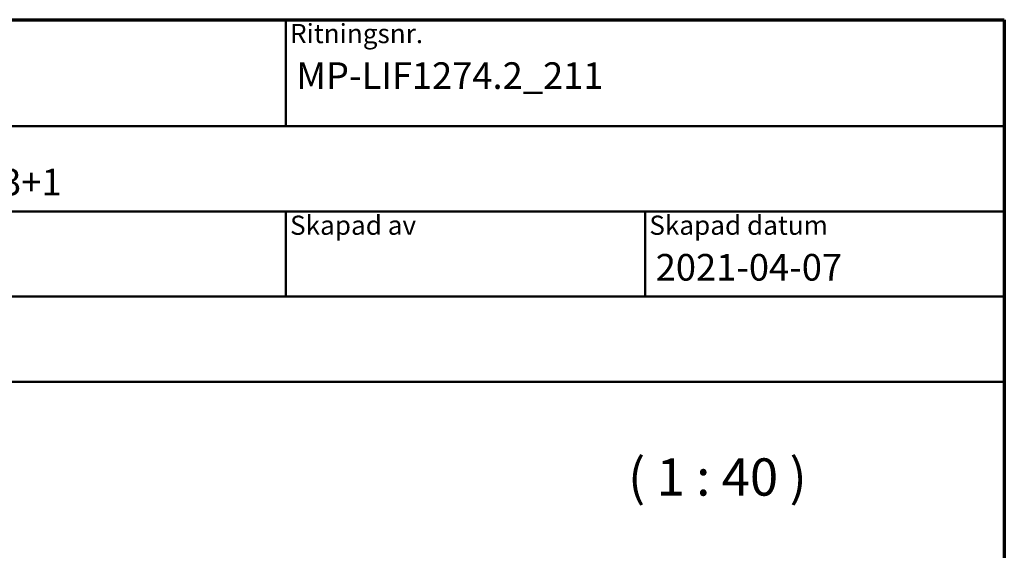
# Model space of a CAD drawing. Units: millimetres. Extents: x 15 to 815, y -287 to 287.
# Drawn here: x 313 to 405, y 237 to 287 of the extents above; entities that cross this region are included whole.
import ezdxf
from ezdxf.enums import TextEntityAlignment as Align

# ---------------------------------------------------------------- set-up
doc = ezdxf.new("R2018")
doc.units = ezdxf.units.MM
for name, color, linetype, lineweight in [('Border (ISO)', 8, 'Continuous', 70), ('Symbol (ISO)', 3, 'Continuous', 25), ('Title (ISO)', 8, 'Continuous', 50)]:
    doc.layers.add(name, color=color, linetype=linetype, lineweight=lineweight)
doc.styles.add('Note Text (ISO)', font='tahoma.ttf')
doc.styles.get("Standard").update_dxf_attribs({"font": 'calibri.ttf'})

# ---------------------------------------------------------------- blocks, each defined once
blk = doc.blocks.new('Borders LEIAB A4 Border')
at = {"layer": 'Border (ISO)'}
for p, q in [((15, 287), (200, 287)), ((200, 287), (200, 10))]:
    blk.add_line(p, q, dxfattribs=at)
blk = doc.blocks.new('Title Blocks LEIAB A4 sv2')
at = {"layer": 'Title (ISO)'}
for p, q in [((17.743, 204.745), (202.743, 204.745)), ((135.243, 204.745), (135.243, 194.745)), ((202.743, 204.745), (202.743, 170.745)), ((202.743, 194.745), (17.743, 194.745)), ((202.743, 186.745), (17.743, 186.745)), ((135.243, 186.745), (135.243, 178.745)), ((168.993, 186.745), (168.993, 178.745)), ((202.743, 178.745), (17.743, 178.745)), ((202.743, 170.745), (17.743, 170.745))]:
    blk.add_line(p, q, dxfattribs=at)
at = {"layer": 'Title (ISO)', "color": 8, "true_color": 0x808080, "char_height": 1.8, "attachment_point": 1, "style": 'Note Text (ISO)'}
for s, insert in [('\\fTahoma|b0|i0;\\H1.8000;Ritningsnr.', (135.643, 204.345)), ('\\fTahoma|b0|i0;\\H1.8000;Skapad av', (135.643, 186.345)), ('\\fTahoma|b0|i0;\\H1.8000;Skapad datum', (169.393, 186.345))]:
    blk.add_mtext(s, dxfattribs=dict(at, insert=insert))
at = {"layer": 'Title (ISO)', "lineweight": 30, "flags": 104}
for tag, p in [('FILENAME', (68.743, 200.745)), ('TITLE', (136.243, 200.745)), ('Sheet_Size', (18.743, 190.745)), ('Initial_View_Scale', (33.743, 190.745)), ('Sheet_Number', (48.743, 190.745)), ('<Beskrivning>', (68.743, 190.745)), ('<Produktnamn>', (68.743, 182.745)), ('CREATION_DATE', (169.993, 182.745)), ('REVISION_NUMBER', (18.743, 174.745)), ('STATUS', (33.743, 174.745))]:
    blk.add_attdef(tag, text='', height=2.5, dxfattribs=at).set_placement(p, align=Align.TOP_LEFT)

msp = doc.modelspace()

# ---------------------------------------------------------------- block references
msp.add_blockref('Borders LEIAB A4 Border', (205.049, 0))
ref = msp.add_blockref('Title Blocks LEIAB A4 sv2', (202.306, 82.255))
lines = msp.add_mtext('MP-LIF1274.2_211', dxfattribs={"layer": 'Title (ISO)', "insert": (338.549, 283), "char_height": 2.5, "attachment_point": 1})
ref.add_attrib('TITLE', '', (338.549, 283), dxfattribs={"flags": 104}).embed_mtext(lines)
lines = msp.add_mtext('2021-04-07', dxfattribs={"layer": 'Title (ISO)', "insert": (372.299, 265), "char_height": 2.5, "attachment_point": 1})
ref.add_attrib('CREATION_DATE', '', (372.299, 265), dxfattribs={"flags": 104}).embed_mtext(lines)
lines = msp.add_mtext('Epok inåtgående fönster 3+1', dxfattribs={"layer": 'Title (ISO)', "insert": (271.049, 273), "char_height": 2.5, "attachment_point": 1})
ref.add_attrib('<Beskrivning>', '', (271.049, 273), dxfattribs={"flags": 104}).embed_mtext(lines)

# ---------------------------------------------------------------- texts
at = {"layer": 'Symbol (ISO)', "insert": (369.702, 241.21), "char_height": 3.5, "attachment_point": 7, "style": 'Note Text (ISO)'}
msp.add_mtext('( 1 : 40 )', dxfattribs=at)

doc.saveas('drawing.dxf')
